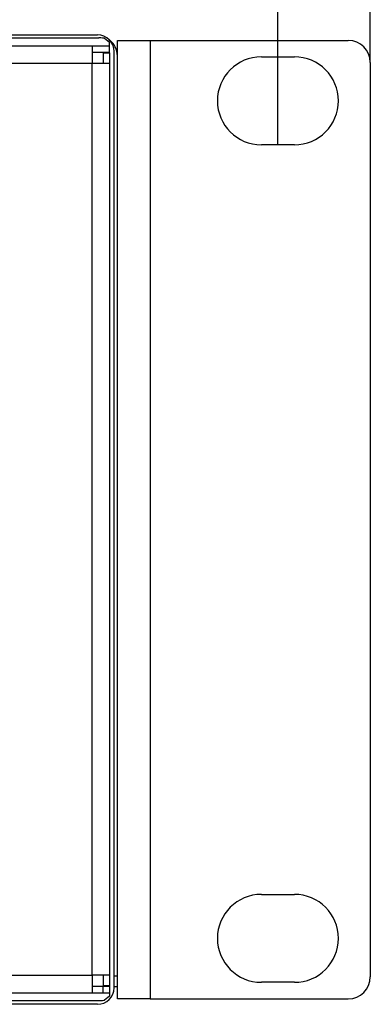
# Model space of a CAD drawing. Units: inches. Extents: x -211 to 509, y -294 to 392.
# Drawn here: x 290 to 322, y 246 to 336 of the extents above; entities that cross this region are included whole.
import ezdxf

# ---------------------------------------------------------------- set-up
doc = ezdxf.new("R2010")
doc.units = ezdxf.units.IN
doc.header["$MEASUREMENT"] = 0
doc.layers.add('Default', color=7, linetype='Continuous')

# ---------------------------------------------------------------- blocks, each defined once
blk = doc.blocks.new('block 671')
at = {"layer": 'Default', "color": 7, "lineweight": 25, "true_color": 0xffffff}
blk.add_lwpolyline([(297.205, 246.17), (-134.795, 246.17)], dxfattribs=at)
blk = doc.blocks.new('block 672')
at = {"layer": 'Default', "color": 7, "lineweight": 25, "true_color": 0xffffff}
blk.add_open_spline([(297.205, 246.17), (298.033, 246.17), (298.705, 246.841), (298.705, 247.67)], degree=3, dxfattribs=at)
blk = doc.blocks.new('block 673')
at = {"layer": 'Default', "color": 7, "lineweight": 25, "true_color": 0xffffff}
blk.add_lwpolyline([(298.705, 247.67), (298.705, 332.87)], dxfattribs=at)
blk = doc.blocks.new('block 674')
at = {"layer": 'Default', "color": 7, "lineweight": 25, "true_color": 0xffffff}
blk.add_open_spline([(298.705, 332.87), (298.705, 333.698), (298.033, 334.37), (297.205, 334.37)], degree=3, dxfattribs=at)
blk = doc.blocks.new('block 675')
at = {"layer": 'Default', "color": 7, "lineweight": 25, "true_color": 0xffffff}
blk.add_lwpolyline([(-134.795, 334.37), (297.205, 334.37)], dxfattribs=at)
blk = doc.blocks.new('block 694')
at = {"layer": 'Default', "color": 7, "lineweight": 25, "true_color": 0xffffff}
blk.add_lwpolyline([(148.704, 248.824), (296.705, 248.824)], dxfattribs=at)
blk = doc.blocks.new('block 695')
at = {"layer": 'Default', "color": 7, "lineweight": 25, "true_color": 0xffffff}
blk.add_lwpolyline([(148.704, 331.788), (296.705, 331.788)], dxfattribs=at)
blk = doc.blocks.new('block 697')
at = {"layer": 'Default', "color": 7, "lineweight": 25, "true_color": 0xffffff}
blk.add_lwpolyline([(296.705, 248.824), (296.705, 331.788)], dxfattribs=at)
blk = doc.blocks.new('block 699')
at = {"layer": 'Default', "color": 7, "lineweight": 25, "true_color": 0xffffff}
blk.add_lwpolyline([(148.704, 247.226), (296.705, 247.226)], dxfattribs=at)
blk = doc.blocks.new('block 700')
at = {"layer": 'Default', "color": 7, "lineweight": 25, "true_color": 0xffffff}
blk.add_lwpolyline([(296.705, 248.824), (296.705, 247.226)], dxfattribs=at)
blk = doc.blocks.new('block 701')
at = {"layer": 'Default', "color": 7, "lineweight": 25, "true_color": 0xffffff}
blk.add_lwpolyline([(296.705, 247.226), (297.702, 247.226)], dxfattribs=at)
blk = doc.blocks.new('block 702')
at = {"layer": 'Default', "color": 7, "lineweight": 25, "true_color": 0xffffff}
blk.add_lwpolyline([(297.702, 247.226), (297.702, 247.826)], dxfattribs=at)
blk = doc.blocks.new('block 703')
at = {"layer": 'Default', "color": 7, "lineweight": 25, "true_color": 0xffffff}
blk.add_lwpolyline([(145.746, 246.522), (297.324, 246.522)], dxfattribs=at)
blk = doc.blocks.new('block 707')
at = {"layer": 'Default', "color": 7, "lineweight": 25, "true_color": 0xffffff}
blk.add_lwpolyline([(296.705, 247.826), (297.702, 247.826)], dxfattribs=at)
blk = doc.blocks.new('block 709')
at = {"layer": 'Default', "color": 7, "lineweight": 25, "true_color": 0xffffff}
blk.add_lwpolyline([(296.705, 333.385), (296.705, 331.788)], dxfattribs=at)
blk = doc.blocks.new('block 710')
at = {"layer": 'Default', "color": 7, "lineweight": 25, "true_color": 0xffffff}
blk.add_lwpolyline([(145.746, 334.09), (297.324, 334.09)], dxfattribs=at)
blk = doc.blocks.new('block 712')
at = {"layer": 'Default', "color": 7, "lineweight": 25, "true_color": 0xffffff}
blk.add_lwpolyline([(296.705, 332.786), (298.305, 332.786)], dxfattribs=at)
blk = doc.blocks.new('block 716')
at = {"layer": 'Default', "color": 7, "lineweight": 25, "true_color": 0xffffff}
blk.add_lwpolyline([(148.704, 333.385), (296.705, 333.385)], dxfattribs=at)
blk = doc.blocks.new('block 717')
at = {"layer": 'Default', "color": 7, "lineweight": 25, "true_color": 0xffffff}
blk.add_lwpolyline([(296.705, 333.385), (298.305, 333.385)], dxfattribs=at)
blk = doc.blocks.new('block 718')
at = {"layer": 'Default', "color": 7, "lineweight": 25, "true_color": 0xffffff}
blk.add_lwpolyline([(297.702, 247.826), (298.305, 247.823)], dxfattribs=at)
blk = doc.blocks.new('block 719')
at = {"layer": 'Default', "color": 7, "lineweight": 25, "true_color": 0xffffff}
blk.add_lwpolyline([(298.305, 247.224), (298.305, 246.908)], dxfattribs=at)
blk = doc.blocks.new('block 720')
at = {"layer": 'Default', "color": 7, "lineweight": 25, "true_color": 0xffffff}
blk.add_lwpolyline([(298.305, 247.823), (298.305, 247.224)], dxfattribs=at)
blk = doc.blocks.new('block 721')
at = {"layer": 'Default', "color": 7, "lineweight": 25, "true_color": 0xffffff}
blk.add_lwpolyline([(297.702, 247.226), (298.305, 247.224)], dxfattribs=at)
blk = doc.blocks.new('block 722')
at = {"layer": 'Default', "color": 7, "lineweight": 25, "true_color": 0xffffff}
blk.add_lwpolyline([(298.305, 333.385), (298.305, 333.704)], dxfattribs=at)
blk = doc.blocks.new('block 723')
at = {"layer": 'Default', "color": 7, "lineweight": 25, "true_color": 0xffffff}
blk.add_lwpolyline([(298.305, 332.786), (298.305, 333.385)], dxfattribs=at)
blk = doc.blocks.new('block 724')
at = {"layer": 'Default', "color": 7, "lineweight": 25, "true_color": 0xffffff}
blk.add_lwpolyline([(298.305, 248.824), (296.705, 248.824)], dxfattribs=at)
blk = doc.blocks.new('block 725')
at = {"layer": 'Default', "color": 7, "lineweight": 25, "true_color": 0xffffff}
blk.add_lwpolyline([(298.305, 331.788), (298.305, 248.824)], dxfattribs=at)
blk = doc.blocks.new('block 726')
at = {"layer": 'Default', "color": 7, "lineweight": 25, "true_color": 0xffffff}
blk.add_lwpolyline([(296.705, 331.788), (298.305, 331.788)], dxfattribs=at)
blk = doc.blocks.new('block 727')
at = {"layer": 'Default', "color": 7, "lineweight": 25, "true_color": 0xffffff}
blk.add_lwpolyline([(297.704, 248.824), (297.704, 247.875)], dxfattribs=at)
blk = doc.blocks.new('block 728')
at = {"layer": 'Default', "color": 7, "lineweight": 25, "true_color": 0xffffff}
blk.add_lwpolyline([(297.704, 247.875), (298.305, 247.875)], dxfattribs=at)
blk = doc.blocks.new('block 729')
at = {"layer": 'Default', "color": 7, "lineweight": 25, "true_color": 0xffffff}
blk.add_lwpolyline([(297.704, 247.875), (297.704, 247.826)], dxfattribs=at)
blk = doc.blocks.new('block 730')
at = {"layer": 'Default', "color": 7, "lineweight": 25, "true_color": 0xffffff}
blk.add_lwpolyline([(297.704, 332.737), (298.305, 332.737)], dxfattribs=at)
blk = doc.blocks.new('block 731')
at = {"layer": 'Default', "color": 7, "lineweight": 25, "true_color": 0xffffff}
blk.add_lwpolyline([(298.305, 332.737), (298.305, 332.786)], dxfattribs=at)
blk = doc.blocks.new('block 732')
at = {"layer": 'Default', "color": 7, "lineweight": 25, "true_color": 0xffffff}
blk.add_lwpolyline([(297.704, 332.737), (297.704, 331.788)], dxfattribs=at)
blk = doc.blocks.new('block 733')
at = {"layer": 'Default', "color": 7, "lineweight": 25, "true_color": 0xffffff}
blk.add_lwpolyline([(298.305, 332.737), (298.305, 331.788)], dxfattribs=at)
blk = doc.blocks.new('block 734')
at = {"layer": 'Default', "color": 7, "lineweight": 25, "true_color": 0xffffff}
blk.add_lwpolyline([(298.305, 248.824), (298.305, 247.875)], dxfattribs=at)
blk = doc.blocks.new('block 735')
at = {"layer": 'Default', "color": 7, "lineweight": 25, "true_color": 0xffffff}
blk.add_lwpolyline([(298.305, 247.875), (298.305, 247.823)], dxfattribs=at)
blk = doc.blocks.new('block 736')
at = {"layer": 'Default', "color": 7, "lineweight": 25, "true_color": 0xffffff}
blk.add_lwpolyline([(297.704, 332.737), (297.704, 332.786)], dxfattribs=at)
blk = doc.blocks.new('block 900')
at = {"layer": 'Default', "color": 7, "lineweight": 25, "true_color": 0xffffff}
blk.add_lwpolyline([(298.305, 246.908), (297.823, 246.546)], dxfattribs=at)
blk = doc.blocks.new('block 901')
at = {"layer": 'Default', "color": 7, "lineweight": 25, "true_color": 0xffffff}
blk.add_open_spline([(297.324, 246.522), (297.586, 246.522), (297.804, 246.533), (297.823, 246.546)], degree=3, dxfattribs=at)
blk = doc.blocks.new('block 902')
at = {"layer": 'Default', "color": 7, "lineweight": 25, "true_color": 0xffffff}
blk.add_lwpolyline([(297.823, 334.066), (298.305, 333.704)], dxfattribs=at)
blk = doc.blocks.new('block 903')
at = {"layer": 'Default', "color": 7, "lineweight": 25, "true_color": 0xffffff}
blk.add_open_spline([(297.823, 334.066), (297.804, 334.079), (297.586, 334.09), (297.324, 334.09)], degree=3, dxfattribs=at)
blk = doc.blocks.new('block 1269')
at = {"layer": 'Default', "color": 7, "lineweight": 25, "true_color": 0xffffff}
blk.add_open_spline([(299.005, 332.47), (299.005, 333.035), (298.739, 333.567), (298.288, 333.907)], degree=3, dxfattribs=at)
blk = doc.blocks.new('block 1270')
at = {"layer": 'Default', "color": 7, "lineweight": 25, "true_color": 0xffffff}
blk.add_lwpolyline([(299.005, 247.77), (298.705, 247.77)], dxfattribs=at)
blk = doc.blocks.new('block 1271')
at = {"layer": 'Default', "color": 7, "lineweight": 25, "true_color": 0xffffff}
blk.add_lwpolyline([(298.705, 248.77), (299.005, 248.77)], dxfattribs=at)
blk = doc.blocks.new('block 1280')
at = {"layer": 'Default', "color": 7, "lineweight": 25, "true_color": 0xffffff}
blk.add_lwpolyline([(315.105, 324.37), (312.105, 324.37)], dxfattribs=at)
blk = doc.blocks.new('block 1281')
at = {"layer": 'Default', "color": 7, "lineweight": 25, "true_color": 0xffffff}
blk.add_lwpolyline([(312.105, 332.37), (315.105, 332.37)], dxfattribs=at)
blk = doc.blocks.new('block 1282')
at = {"layer": 'Default', "color": 7, "lineweight": 25, "true_color": 0xffffff}
blk.add_lwpolyline([(315.105, 248.17), (312.105, 248.17)], dxfattribs=at)
blk = doc.blocks.new('block 1283')
at = {"layer": 'Default', "color": 7, "lineweight": 25, "true_color": 0xffffff}
blk.add_lwpolyline([(312.105, 256.17), (315.105, 256.17)], dxfattribs=at)
blk = doc.blocks.new('block 1284')
at = {"layer": 'Default', "color": 7, "lineweight": 25, "true_color": 0xffffff}
blk.add_open_spline([(315.105, 324.37), (317.314, 324.37), (319.105, 326.161), (319.105, 328.37), (319.105, 330.579), (317.314, 332.37), (315.105, 332.37)], degree=3, knots=[0, 0, 0, 0, 1, 1, 1, 2, 2, 2, 2], dxfattribs=at)
blk = doc.blocks.new('block 1285')
at = {"layer": 'Default', "color": 7, "lineweight": 25, "true_color": 0xffffff}
blk.add_open_spline([(315.105, 248.17), (317.314, 248.17), (319.105, 249.961), (319.105, 252.17), (319.105, 254.379), (317.314, 256.17), (315.105, 256.17)], degree=3, knots=[0, 0, 0, 0, 1, 1, 1, 2, 2, 2, 2], dxfattribs=at)
blk = doc.blocks.new('block 1286')
at = {"layer": 'Default', "color": 7, "lineweight": 25, "true_color": 0xffffff}
blk.add_open_spline([(312.105, 332.37), (309.895, 332.37), (308.105, 330.579), (308.105, 328.37), (308.105, 326.161), (309.895, 324.37), (312.105, 324.37)], degree=3, knots=[0, 0, 0, 0, 1, 1, 1, 2, 2, 2, 2], dxfattribs=at)
blk = doc.blocks.new('block 1287')
at = {"layer": 'Default', "color": 7, "lineweight": 25, "true_color": 0xffffff}
blk.add_open_spline([(312.105, 256.17), (309.895, 256.17), (308.105, 254.379), (308.105, 252.17), (308.105, 249.961), (309.895, 248.17), (312.105, 248.17)], degree=3, knots=[0, 0, 0, 0, 1, 1, 1, 2, 2, 2, 2], dxfattribs=at)
blk = doc.blocks.new('block 1288')
at = {"layer": 'Default', "color": 7, "lineweight": 25, "true_color": 0xffffff}
blk.add_lwpolyline([(322.004, 331.87), (322.004, 248.67)], dxfattribs=at)
blk = doc.blocks.new('block 1289')
at = {"layer": 'Default', "color": 7, "lineweight": 25, "true_color": 0xffffff}
blk.add_open_spline([(322.004, 331.87), (322.004, 332.974), (321.109, 333.87), (320.005, 333.87)], degree=3, dxfattribs=at)
blk = doc.blocks.new('block 1290')
at = {"layer": 'Default', "color": 7, "lineweight": 25, "true_color": 0xffffff}
blk.add_open_spline([(320.005, 246.67), (321.109, 246.67), (322.004, 247.565), (322.004, 248.67)], degree=3, dxfattribs=at)
blk = doc.blocks.new('block 1291')
at = {"layer": 'Default', "color": 7, "lineweight": 25, "true_color": 0xffffff}
blk.add_lwpolyline([(302.005, 246.67), (320.005, 246.67)], dxfattribs=at)
blk = doc.blocks.new('block 1292')
at = {"layer": 'Default', "color": 7, "lineweight": 25, "true_color": 0xffffff}
blk.add_lwpolyline([(302.005, 333.87), (320.005, 333.87)], dxfattribs=at)
blk = doc.blocks.new('block 1293')
at = {"layer": 'Default', "color": 7, "lineweight": 25, "true_color": 0xffffff}
blk.add_lwpolyline([(302.005, 333.87), (302.005, 246.67)], dxfattribs=at)
blk = doc.blocks.new('block 1294')
at = {"layer": 'Default', "color": 7, "lineweight": 25, "true_color": 0xffffff}
blk.add_lwpolyline([(302.005, 246.67), (299.005, 246.67)], dxfattribs=at)
blk = doc.blocks.new('block 1295')
at = {"layer": 'Default', "color": 7, "lineweight": 25, "true_color": 0xffffff}
blk.add_lwpolyline([(299.005, 246.67), (299.005, 333.87)], dxfattribs=at)
blk = doc.blocks.new('block 1296')
at = {"layer": 'Default', "color": 7, "lineweight": 25, "true_color": 0xffffff}
blk.add_lwpolyline([(299.005, 333.87), (302.005, 333.87)], dxfattribs=at)
blk = doc.blocks.new('block 634')
at = {"layer": 'Default'}
for name in ['block 675', 'block 674', 'block 710', 'block 716', 'block 709', 'block 717', 'block 903', 'block 902', 'block 1269', 'block 722', 'block 723', 'block 1295', 'block 1296', 'block 1292', 'block 1293', 'block 1289', 'block 712', 'block 736', 'block 730', 'block 732', 'block 731', 'block 733', 'block 673', 'block 1286', 'block 1281', 'block 1284', 'block 695', 'block 697', 'block 726', 'block 725', 'block 1288', 'block 1280', 'block 1287', 'block 1283', 'block 1285', 'block 694', 'block 700', 'block 724', 'block 727', 'block 734', 'block 1271', 'block 1282', 'block 1290', 'block 707', 'block 672', 'block 702', 'block 718', 'block 728', 'block 729', 'block 735', 'block 720', 'block 1270', 'block 703', 'block 699', 'block 701', 'block 901', 'block 721', 'block 900', 'block 719', 'block 1294', 'block 1291', 'block 671']:
    blk.add_blockref(name, (0, 0), dxfattribs=at)
blk = doc.blocks.new('block 1960')
at = {"layer": 'Default', "color": 7, "lineweight": 25, "true_color": 0xffffff}
blk.add_lwpolyline([(322.004, 331.87), (322.004, 384.419)], dxfattribs=at)
blk = doc.blocks.new('block 1956')
at = {"layer": 'Default'}
blk.add_blockref('block 1960', (0, 0), dxfattribs=at)
blk = doc.blocks.new('block 1967')
at = {"layer": 'Default', "color": 7, "lineweight": 25, "true_color": 0xffffff}
blk.add_lwpolyline([(313.605, 324.37), (313.605, 366.356)], dxfattribs=at)
blk = doc.blocks.new('block 1963')
at = {"layer": 'Default'}
blk.add_blockref('block 1967', (0, 0), dxfattribs=at)

msp = doc.modelspace()

# ---------------------------------------------------------------- block references
at = {"layer": 'Default'}
for name in ['block 1956', 'block 1963', 'block 634']:
    msp.add_blockref(name, (0, 0), dxfattribs=at)

doc.saveas('drawing.dxf')
